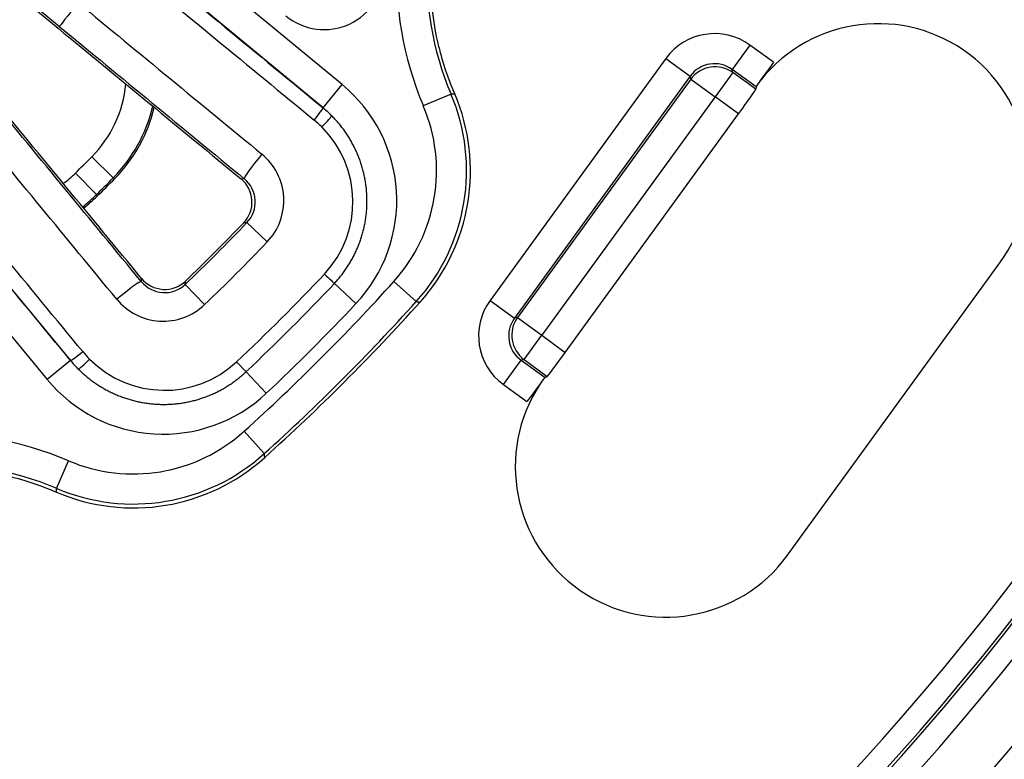
# Model space of a CAD drawing. Units: millimetres. Extents: x 2090 to 2560, y 1401 to 1880.
# Drawn here: x 2225 to 2257, y 1443 to 1467 of the extents above; entities that cross this region are included whole.
import ezdxf

# ---------------------------------------------------------------- set-up
doc = ezdxf.new("R2010")
doc.units = ezdxf.units.MM

msp = doc.modelspace()

# ---------------------------------------------------------------- linework, layer by layer
for p, q in [((2235.458, 1464.972), (2226.237, 1472.6)), ((2234.821, 1464.202), (2225.6, 1471.829)), ((2226.073, 1466.896), (2223.725, 1468.838)), ((2223.73, 1468.742), (2226.027, 1466.842)), ((2249.002, 1466.284), (2248.414, 1465.476)), ((2249.784, 1465.716), (2249.002, 1466.284)), ((2246.21, 1465.842), (2240.371, 1457.805)), ((2246.21, 1465.842), (2247.018, 1465.255)), ((2249.21, 1464.897), (2248.414, 1465.476)), ((2248.43, 1465.375), (2248.414, 1465.476)), ((2247.018, 1465.255), (2241.179, 1457.218)), ((2247.034, 1465.154), (2241.28, 1457.234)), ((2247.034, 1465.154), (2247.018, 1465.255)), ((2247.034, 1465.154), (2247.843, 1464.566)), ((2248.43, 1465.375), (2247.843, 1464.566)), ((2249.197, 1464.818), (2248.43, 1465.375)), ((2218.805, 1465.034), (2226.432, 1455.813)), ((2234.821, 1464.202), (2235.458, 1464.972)), ((2249.21, 1464.897), (2249.197, 1464.818)), ((2239.073, 1464.66), (2238.153, 1464.269)), ((2247.843, 1464.566), (2242.089, 1456.646)), ((2248.623, 1463.999), (2247.843, 1464.566)), ((2218.035, 1464.397), (2225.662, 1455.176)), ((2234.821, 1464.202), (2234.82, 1464.202)), ((2242.869, 1456.08), (2248.623, 1463.999)), ((2227.142, 1462.578), (2227.853, 1461.875)), ((2226.6, 1462.036), (2227.302, 1461.324)), ((2227.908, 1461.855), (2227.853, 1461.875)), ((2227.323, 1461.269), (2227.302, 1461.324)), ((2232.295, 1460.389), (2232.968, 1459.746)), ((2250.253, 1449.349), (2257.306, 1459.057)), ((2230.246, 1458.339), (2230.888, 1457.667)), ((2235.199, 1458.371), (2235.914, 1457.699)), ((2237.917, 1457.765), (2237.175, 1458.434)), ((2240.371, 1457.805), (2241.179, 1457.218)), ((2241.28, 1457.234), (2241.179, 1457.218)), ((2241.28, 1457.234), (2242.089, 1456.646)), ((2241.501, 1455.838), (2242.089, 1456.646)), ((2242.089, 1456.646), (2242.869, 1456.08)), ((2226.432, 1455.813), (2225.662, 1455.176)), ((2226.432, 1455.814), (2226.432, 1455.813)), ((2231.952, 1455.767), (2232.264, 1455.435)), ((2240.813, 1455.013), (2241.4, 1455.822)), ((2241.501, 1455.838), (2241.4, 1455.822)), ((2241.4, 1455.822), (2242.196, 1455.244)), ((2241.501, 1455.838), (2242.268, 1455.281)), ((2232.264, 1455.435), (2232.936, 1454.72)), ((2240.813, 1455.013), (2241.595, 1454.445)), ((2242.196, 1455.244), (2242.268, 1455.281)), ((2232.87, 1452.718), (2232.2, 1453.459)), ((2225.974, 1451.562), (2226.366, 1452.481))]:
    msp.add_line(p, q)
for centre, radius in [((2185.013, 1504.164), 95), ((2186.035, 1504.599), 46.035), ((2186.035, 1504.599), 45.035), ((2186.035, 1504.599), 45.009), ((2186.035, 1504.599), 44.509)]:
    msp.add_circle(centre, radius)
for centre, radius, start, end in [((2248.366, 1468.613), 11.098, 96.9589, 203.0411), ((2248.366, 1468.613), 10.099, 96.9589, 203.0411), ((2185.013, 1504.164), 91.594, 293.75039, 336.24961), ((2185.013, 1504.164), 92.341, 293.75039, 336.24961), ((2185.013, 1504.164), 92.44, 293.74285, 336.25715), ((2253.261, 1461.996), 5, 324, 141.3039), ((2185.013, 1504.164), 93.187, 293.74285, 336.25715), ((2224.297, 1465.386), 3.997, 315.3697, 354.3225), ((2185.013, 1504.164), 59.197, 314.62917, 315.37083), ((2223.792, 1464.88), 3.997, 306.9918, 314.6303), ((2185.013, 1504.164), 60.196, 314.62917, 315.37083), ((2185.013, 1504.164), 60.25, 314.60635, 315.39365), ((2186.035, 1504.599), 63.989, 313.70222, 316.29778), ((2186.035, 1504.599), 63.915, 313.77443, 316.22557), ((2186.035, 1504.599), 64.919, 313.70222, 316.29778), ((2186.035, 1504.599), 67.03, 313.23745, 316.76255), ((2186.035, 1504.599), 68.895, 312.07326, 317.92674), ((2186.035, 1504.599), 67.484, 313.23745, 316.76255), ((2186.035, 1504.599), 69.894, 312.07326, 317.92674), ((2186.035, 1504.599), 70, 312.01206, 317.98794), ((2186.035, 1504.599), 68.466, 313.23745, 316.76255), ((2246.208, 1452.287), 5, 146.6961, 324), ((2222.022, 1442.269), 11.098, 66.9589, 173.0411), ((2222.022, 1442.269), 10.099, 66.9589, 173.0411)]:
    msp.add_arc(centre, radius, start, end)
for centre, major_axis, ratio, start_param, end_param in [((2206.776, 1529.674), (-720.906, 596.297), 0.034899, 1.629506, 1.638551), ((2206.468, 1529.302), (-721.291, 596.615), 0.034899, 1.62949, 1.638551), ((2234.855, 1468.806), (0.841, -1.822), 0.996753, 5.160887, 7.405305), ((2226.71, 1467.666), (0.637, 0.771), 0.029293, 1.570766, 3.106656), ((2205.209, 1527.78), (-721.342, 596.657), 0.034899, 1.629426, 1.637884), ((2204.592, 1527.034), (723.678, -598.59), 0.034899, 4.770859, 4.779249), ((2204.592, 1527.034), (-722.112, 597.294), 0.034899, 1.629395, 1.637884), ((2247.827, 1464.664), (0.313, -1.978), 0.998783, 2.356803, 3.926382), ((2247.827, 1464.664), (0.157, -0.991), 0.996359, 2.356803, 3.926382), ((2247.843, 1464.566), (-0.988, -0.156), 0.998783, 3.9276, 5.497178), ((2249.798, 1465.706), (0.588, 0.809), 0.017455, 1.570796, 3.106686), ((2232.265, 1461.121), (4.997, 0.313), 0.9987, 5.466648, 7.099705), ((2248.609, 1464.01), (0.588, 0.809), 0.017455, 4.712389, 6.248279), ((2163.6, 1486.042), (597.294, -722.112), 0.034899, 1.503709, 1.512198), ((2163.6, 1486.042), (-598.59, 723.678), 0.034899, 4.645529, 4.653919), ((2233.087, 1462.119), (6.414, -1.075), 0.999406, 5.715365, 6.851049), ((2233.228, 1462.095), (3.443, 5.516), 0.997869, 4.536782, 5.675839), ((2224.296, 1465.386), (-1.898, -4.624), 0.999972, 1.18141, 1.732454), ((2224.344, 1465.366), (4.629, -1.9), 0.999288, 5.894372, 6.440954), ((2234.502, 1463.817), (0.318, 0.386), 0.067661, 4.711658, 6.248199), ((2232.256, 1461.092), (2.999, 2.693), 0.998471, 0.053207, 0.149683), ((2232.271, 1461.116), (-0.25, 3.996), 0.999919, 5.433193, 5.530024), ((2233.087, 1462.119), (5.429, -0.91), 0.999142, 5.715242, 6.850925), ((2162.855, 1485.425), (596.657, -721.342), 0.034899, 1.503709, 1.512166), ((2234.754, 1463.588), (0.354, 0.354), 0.06778, 4.718205, 6.244761), ((2232.279, 1461.065), (2.425, 2.576), 0.997698, 6.253193, 6.34956), ((2232.297, 1461.092), (2.882, -2.029), 0.994389, 6.1426, 7.681016), ((2161.332, 1484.166), (596.615, -721.291), 0.034899, 1.503042, 1.512103), ((2232.839, 1462.619), (-0.636, -0.772), 0.066996, 4.709548, 6.2482), ((2231.514, 1461.125), (1.947, -0.482), 0.995556, 5.765163, 7.406321), ((2160.96, 1483.858), (596.297, -720.906), 0.034899, 1.503042, 1.512087), ((2245.847, 1478.34), (53.556, 7.733), 0.277797, 4.412878, 4.414894), ((2231.459, 1461.073), (0.974, -0.242), 0.995565, 5.764366, 7.406782), ((2231.562, 1461.079), (0.988, -0.206), 0.990062, 5.728692, 7.369851), ((2223.791, 1464.881), (-4.624, -1.898), 0.999972, 1.83555, 1.960182), ((2223.811, 1464.833), (1.898, -4.629), 0.999288, 0.268385, 0.389136), ((2234.842, 1458.707), (0.364, -0.343), 0.00001, 4.784505, 6.135385), ((2228.015, 1457.795), (0.772, 0.636), 0.066996, 0.034985, 1.573638), ((2229.556, 1459.072), (0.206, -0.988), 0.990062, 5.19652, 6.837678), ((2229.562, 1459.175), (-0.242, 0.974), 0.995565, 2.017996, 3.660412), ((2229.509, 1459.121), (0.482, -1.947), 0.995556, 5.160049, 6.801208), ((2241.991, 1456.631), (1.978, 0.313), 0.998783, 2.356803, 3.926382), ((2241.991, 1456.631), (0.991, 0.157), 0.996359, 2.356803, 3.926382), ((2242.089, 1456.646), (0.156, -0.988), 0.998783, 3.9276, 5.497178), ((2226.817, 1456.132), (-0.386, -0.318), 0.067661, 0.034987, 1.571527), ((2229.57, 1458.355), (-2.576, -2.425), 0.997698, 6.21681, 6.313178), ((2242.855, 1456.09), (0.588, 0.809), 0.017455, 3.176499, 4.712389), ((2229.542, 1458.378), (-2.693, -2.999), 0.998471, 6.133501, 6.229976), ((2229.518, 1458.363), (3.996, -0.253), 0.999919, 3.895578, 3.99241), ((2227.046, 1455.881), (-0.354, -0.354), 0.06778, 0.038425, 1.564981), ((2229.542, 1458.338), (2.029, -2.882), 0.994389, 4.885362, 6.423778), ((2229.513, 1458.37), (-0.313, -4.997), 0.9987, 5.466665, 7.099723), ((2241.609, 1454.435), (0.588, 0.809), 0.017455, 0.034907, 1.570796), ((2228.516, 1457.547), (-0.91, 5.429), 0.999142, 2.573689, 3.709372), ((2228.516, 1457.547), (-1.075, 6.414), 0.999406, 2.573729, 3.709412), ((2228.539, 1457.407), (5.516, 3.443), 0.997869, 3.748939, 4.887996)]:
    msp.add_ellipse(centre, major_axis=major_axis, ratio=ratio, start_param=start_param, end_param=end_param)
for points, knots in [([(2239.196, 1464.664), (2238.959, 1465.217), (2238.776, 1465.784), (2238.646, 1466.345), (2238.364, 1467.564), (2238.306, 1468.922), (2238.741, 1471.546), (2239.234, 1472.813), (2240.557, 1474.942), (2241.475, 1475.946), (2243.637, 1477.498), (2244.88, 1478.046), (2246.455, 1478.417), (2246.824, 1478.483), (2247.2, 1478.528)], [5.862973, 5.862973, 5.862973, 5.862973, 6.035909, 6.035909, 6.035909, 6.411825, 6.411825, 6.787741, 6.787741, 7.163762, 7.163762, 7.539783, 7.539783, 7.650053, 7.650053, 7.650053, 7.650053]), ([(2239.073, 1464.66), (2239.082, 1464.66), (2239.092, 1464.661), (2239.109, 1464.661), (2239.116, 1464.661), (2239.126, 1464.662), (2239.129, 1464.662), (2239.142, 1464.662), (2239.152, 1464.663), (2239.174, 1464.663), (2239.185, 1464.664), (2239.196, 1464.664)], [0, 0, 0, 0, 0.25, 0.25, 0.428839, 0.428839, 0.5, 0.5, 0.75, 0.75, 1, 1, 1, 1]), ([(2235.199, 1458.371), (2235.235, 1458.409), (2235.27, 1458.448), (2235.305, 1458.488), (2235.339, 1458.528), (2235.373, 1458.568), (2235.406, 1458.609), (2235.439, 1458.65), (2235.471, 1458.691), (2235.502, 1458.733), (2235.533, 1458.776), (2235.563, 1458.819), (2235.593, 1458.862), (2235.622, 1458.905), (2235.651, 1458.949), (2235.679, 1458.994), (2235.706, 1459.038), (2235.733, 1459.083), (2235.759, 1459.129), (2235.785, 1459.175), (2235.81, 1459.221), (2235.834, 1459.267), (2235.858, 1459.314), (2235.882, 1459.361), (2235.904, 1459.408), (2235.926, 1459.456), (2235.948, 1459.504), (2235.968, 1459.552), (2235.989, 1459.601), (2236.008, 1459.649), (2236.026, 1459.699), (2236.045, 1459.748), (2236.062, 1459.797), (2236.079, 1459.847), (2236.096, 1459.897), (2236.111, 1459.947), (2236.126, 1459.997), (2236.14, 1460.048), (2236.154, 1460.099), (2236.166, 1460.15), (2236.179, 1460.201), (2236.19, 1460.252), (2236.201, 1460.303), (2236.212, 1460.355), (2236.221, 1460.406), (2236.23, 1460.458), (2236.238, 1460.51), (2236.246, 1460.562), (2236.252, 1460.614), (2236.258, 1460.666), (2236.264, 1460.719), (2236.268, 1460.771), (2236.273, 1460.824), (2236.276, 1460.876), (2236.278, 1460.929), (2236.281, 1460.981), (2236.282, 1461.034), (2236.282, 1461.086), (2236.282, 1461.139), (2236.282, 1461.191), (2236.28, 1461.244), (2236.278, 1461.297), (2236.275, 1461.349), (2236.271, 1461.402), (2236.267, 1461.454), (2236.262, 1461.507), (2236.256, 1461.559), (2236.251, 1461.611), (2236.244, 1461.663), (2236.235, 1461.716), (2236.227, 1461.768), (2236.218, 1461.819), (2236.208, 1461.871), (2236.198, 1461.923), (2236.187, 1461.974), (2236.175, 1462.026), (2236.163, 1462.077), (2236.15, 1462.128), (2236.136, 1462.179), (2236.121, 1462.23), (2236.106, 1462.28), (2236.09, 1462.33), (2236.074, 1462.381), (2236.057, 1462.431), (2236.039, 1462.48), (2236.021, 1462.53), (2236.002, 1462.579), (2235.982, 1462.628), (2235.962, 1462.677), (2235.941, 1462.725), (2235.919, 1462.773), (2235.897, 1462.821), (2235.874, 1462.869), (2235.85, 1462.916), (2235.826, 1462.963), (2235.801, 1463.009), (2235.776, 1463.056), (2235.75, 1463.102), (2235.723, 1463.147), (2235.696, 1463.193), (2235.668, 1463.238), (2235.64, 1463.282), (2235.611, 1463.326), (2235.581, 1463.37), (2235.551, 1463.414), (2235.52, 1463.457), (2235.489, 1463.499), (2235.457, 1463.542), (2235.425, 1463.583), (2235.392, 1463.625), (2235.359, 1463.666), (2235.324, 1463.706), (2235.29, 1463.747), (2235.254, 1463.786), (2235.218, 1463.826), (2235.182, 1463.865), (2235.145, 1463.903), (2235.108, 1463.941)], [0, 0, 0, 0, 0.025641, 0.025641, 0.025641, 0.0512821, 0.0512821, 0.0512821, 0.0769231, 0.0769231, 0.0769231, 0.1025641, 0.1025641, 0.1025641, 0.1282051, 0.1282051, 0.1282051, 0.1538462, 0.1538462, 0.1538462, 0.1794872, 0.1794872, 0.1794872, 0.2051282, 0.2051282, 0.2051282, 0.2307692, 0.2307692, 0.2307692, 0.2564103, 0.2564103, 0.2564103, 0.2820513, 0.2820513, 0.2820513, 0.3076923, 0.3076923, 0.3076923, 0.3333333, 0.3333333, 0.3333333, 0.3589744, 0.3589744, 0.3589744, 0.3846154, 0.3846154, 0.3846154, 0.4102564, 0.4102564, 0.4102564, 0.4358974, 0.4358974, 0.4358974, 0.4615385, 0.4615385, 0.4615385, 0.4871795, 0.4871795, 0.4871795, 0.5128205, 0.5128205, 0.5128205, 0.5384615, 0.5384615, 0.5384615, 0.5641026, 0.5641026, 0.5641026, 0.5897436, 0.5897436, 0.5897436, 0.6153846, 0.6153846, 0.6153846, 0.6410256, 0.6410256, 0.6410256, 0.6666667, 0.6666667, 0.6666667, 0.6923077, 0.6923077, 0.6923077, 0.7179487, 0.7179487, 0.7179487, 0.7435897, 0.7435897, 0.7435897, 0.7692308, 0.7692308, 0.7692308, 0.7948718, 0.7948718, 0.7948718, 0.8205128, 0.8205128, 0.8205128, 0.8461538, 0.8461538, 0.8461538, 0.8717949, 0.8717949, 0.8717949, 0.8974359, 0.8974359, 0.8974359, 0.9230769, 0.9230769, 0.9230769, 0.9487179, 0.9487179, 0.9487179, 0.974359, 0.974359, 0.974359, 1, 1, 1, 1]), ([(2232.295, 1460.389), (2232.285, 1460.388), (2232.275, 1460.387), (2232.264, 1460.387), (2232.263, 1460.386), (2232.262, 1460.386), (2232.261, 1460.386), (2232.249, 1460.386), (2232.237, 1460.385), (2232.224, 1460.384), (2232.219, 1460.384), (2232.213, 1460.383), (2232.207, 1460.383), (2232.2, 1460.382), (2232.193, 1460.382), (2232.186, 1460.381)], [0, 0, 0, 0, 0.300259, 0.300259, 0.300259, 0.333333, 0.333333, 0.333333, 0.666667, 0.666667, 0.666667, 0.816738, 0.816738, 0.816738, 1, 1, 1, 1]), ([(2228.786, 1458.432), (2228.786, 1458.44), (2228.787, 1458.456), (2228.789, 1458.483), (2228.79, 1458.502), (2228.791, 1458.52), (2228.791, 1458.528), (2228.792, 1458.536)], [0, 0, 0, 0, 0.23729, 0.5, 0.775486, 0.775486, 1, 1, 1, 1]), ([(2230.246, 1458.339), (2230.246, 1458.349), (2230.247, 1458.36), (2230.248, 1458.37), (2230.248, 1458.371), (2230.248, 1458.373), (2230.248, 1458.374), (2230.249, 1458.386), (2230.25, 1458.398), (2230.25, 1458.41), (2230.251, 1458.416), (2230.251, 1458.421), (2230.252, 1458.427), (2230.252, 1458.434), (2230.252, 1458.441), (2230.253, 1458.448)], [0, 0, 0, 0, 0.300423, 0.300423, 0.300423, 0.333333, 0.333333, 0.333333, 0.666667, 0.666667, 0.666667, 0.816884, 0.816884, 0.816884, 1, 1, 1, 1]), ([(2237.917, 1457.765), (2237.93, 1457.763), (2237.944, 1457.761), (2237.957, 1457.76), (2237.963, 1457.759), (2237.968, 1457.758), (2237.974, 1457.758), (2237.982, 1457.757), (2237.991, 1457.756), (2238, 1457.754), (2238.012, 1457.753), (2238.024, 1457.752), (2238.037, 1457.75), (2238.04, 1457.75), (2238.042, 1457.749), (2238.045, 1457.749)], [0, 0, 0, 0, 0.3333333, 0.3333333, 0.3333333, 0.4630623, 0.4630623, 0.4630623, 0.6666667, 0.6666667, 0.6666667, 0.9366806, 0.9366806, 0.9366806, 1, 1, 1, 1]), ([(2226.693, 1455.527), (2226.731, 1455.489), (2226.769, 1455.452), (2226.808, 1455.416), (2226.847, 1455.381), (2226.887, 1455.345), (2226.927, 1455.311), (2226.967, 1455.277), (2227.008, 1455.243), (2227.05, 1455.211), (2227.091, 1455.178), (2227.133, 1455.146), (2227.176, 1455.115), (2227.219, 1455.084), (2227.263, 1455.054), (2227.307, 1455.025), (2227.351, 1454.995), (2227.395, 1454.967), (2227.44, 1454.94), (2227.485, 1454.912), (2227.531, 1454.885), (2227.577, 1454.86), (2227.623, 1454.834), (2227.67, 1454.809), (2227.717, 1454.785), (2227.764, 1454.761), (2227.812, 1454.738), (2227.86, 1454.717), (2227.908, 1454.695), (2227.956, 1454.673), (2228.005, 1454.653), (2228.054, 1454.633), (2228.103, 1454.614), (2228.152, 1454.596), (2228.202, 1454.578), (2228.252, 1454.561), (2228.302, 1454.545), (2228.352, 1454.529), (2228.403, 1454.513), (2228.454, 1454.499), (2228.504, 1454.485), (2228.555, 1454.472), (2228.607, 1454.46), (2228.658, 1454.448), (2228.709, 1454.436), (2228.761, 1454.426), (2228.813, 1454.416), (2228.865, 1454.407), (2228.917, 1454.399), (2228.969, 1454.391), (2229.021, 1454.384), (2229.073, 1454.378), (2229.126, 1454.372), (2229.178, 1454.367), (2229.231, 1454.363), (2229.283, 1454.359), (2229.336, 1454.356), (2229.388, 1454.355), (2229.441, 1454.353), (2229.493, 1454.352), (2229.546, 1454.352), (2229.599, 1454.352), (2229.651, 1454.354), (2229.704, 1454.356), (2229.756, 1454.358), (2229.809, 1454.361), (2229.861, 1454.366), (2229.913, 1454.37), (2229.966, 1454.376), (2230.018, 1454.382), (2230.07, 1454.388), (2230.122, 1454.396), (2230.174, 1454.404), (2230.226, 1454.413), (2230.277, 1454.422), (2230.329, 1454.433), (2230.38, 1454.443), (2230.432, 1454.455), (2230.483, 1454.467), (2230.534, 1454.48), (2230.584, 1454.494), (2230.635, 1454.508), (2230.685, 1454.523), (2230.736, 1454.538), (2230.785, 1454.555), (2230.835, 1454.571), (2230.885, 1454.589), (2230.934, 1454.607), (2230.983, 1454.626), (2231.032, 1454.645), (2231.08, 1454.665), (2231.128, 1454.686), (2231.176, 1454.707), (2231.224, 1454.729), (2231.271, 1454.752), (2231.319, 1454.775), (2231.365, 1454.799), (2231.412, 1454.823), (2231.458, 1454.848), (2231.504, 1454.874), (2231.549, 1454.9), (2231.594, 1454.927), (2231.639, 1454.955), (2231.683, 1454.982), (2231.727, 1455.011), (2231.771, 1455.04), (2231.814, 1455.07), (2231.857, 1455.1), (2231.899, 1455.131), (2231.942, 1455.163), (2231.983, 1455.195), (2232.024, 1455.228), (2232.066, 1455.261), (2232.106, 1455.294), (2232.146, 1455.329), (2232.186, 1455.364), (2232.225, 1455.399), (2232.264, 1455.435)], [0, 0, 0, 0, 0.025641, 0.025641, 0.025641, 0.0512821, 0.0512821, 0.0512821, 0.0769231, 0.0769231, 0.0769231, 0.1025641, 0.1025641, 0.1025641, 0.1282051, 0.1282051, 0.1282051, 0.1538462, 0.1538462, 0.1538462, 0.1794872, 0.1794872, 0.1794872, 0.2051282, 0.2051282, 0.2051282, 0.2307692, 0.2307692, 0.2307692, 0.2564103, 0.2564103, 0.2564103, 0.2820513, 0.2820513, 0.2820513, 0.3076923, 0.3076923, 0.3076923, 0.3333333, 0.3333333, 0.3333333, 0.3589744, 0.3589744, 0.3589744, 0.3846154, 0.3846154, 0.3846154, 0.4102564, 0.4102564, 0.4102564, 0.4358974, 0.4358974, 0.4358974, 0.4615385, 0.4615385, 0.4615385, 0.4871795, 0.4871795, 0.4871795, 0.5128205, 0.5128205, 0.5128205, 0.5384615, 0.5384615, 0.5384615, 0.5641026, 0.5641026, 0.5641026, 0.5897436, 0.5897436, 0.5897436, 0.6153846, 0.6153846, 0.6153846, 0.6410256, 0.6410256, 0.6410256, 0.6666667, 0.6666667, 0.6666667, 0.6923077, 0.6923077, 0.6923077, 0.7179487, 0.7179487, 0.7179487, 0.7435897, 0.7435897, 0.7435897, 0.7692308, 0.7692308, 0.7692308, 0.7948718, 0.7948718, 0.7948718, 0.8205128, 0.8205128, 0.8205128, 0.8461538, 0.8461538, 0.8461538, 0.8717949, 0.8717949, 0.8717949, 0.8974359, 0.8974359, 0.8974359, 0.9230769, 0.9230769, 0.9230769, 0.9487179, 0.9487179, 0.9487179, 0.974359, 0.974359, 0.974359, 1, 1, 1, 1]), ([(2232.885, 1452.589), (2232.884, 1452.599), (2232.883, 1452.609), (2232.882, 1452.62), (2232.881, 1452.623), (2232.881, 1452.626), (2232.88, 1452.63), (2232.879, 1452.644), (2232.877, 1452.658), (2232.875, 1452.673), (2232.875, 1452.674), (2232.875, 1452.675), (2232.875, 1452.677), (2232.873, 1452.69), (2232.871, 1452.704), (2232.87, 1452.718)], [0, 0, 0, 0, 0.252094, 0.252094, 0.252094, 0.333333, 0.333333, 0.333333, 0.666667, 0.666667, 0.666667, 0.696532, 0.696532, 0.696532, 1, 1, 1, 1]), ([(2212.106, 1443.434), (2212.178, 1444.031), (2212.303, 1444.614), (2212.471, 1445.164), (2212.836, 1446.361), (2213.464, 1447.566), (2215.153, 1449.622), (2216.214, 1450.473), (2218.424, 1451.655), (2219.721, 1452.064), (2222.369, 1452.328), (2223.72, 1452.182), (2225.269, 1451.715), (2225.622, 1451.588), (2225.97, 1451.439)], [5.862973, 5.862973, 5.862973, 5.862973, 6.035909, 6.035909, 6.035909, 6.411844, 6.411844, 6.787779, 6.787779, 7.163781, 7.163781, 7.539783, 7.539783, 7.650053, 7.650053, 7.650053, 7.650053]), ([(2225.97, 1451.439), (2225.971, 1451.448), (2225.971, 1451.458), (2225.971, 1451.47), (2225.971, 1451.473), (2225.972, 1451.483), (2225.972, 1451.49), (2225.973, 1451.507), (2225.973, 1451.516), (2225.973, 1451.527), (2225.973, 1451.528), (2225.974, 1451.54), (2225.974, 1451.551), (2225.974, 1451.562)], [0, 0, 0, 0, 0.25, 0.25, 0.3127662, 0.3127662, 0.5, 0.5, 0.721337, 0.721337, 0.75, 0.75, 1, 1, 1, 1])]:
    msp.add_open_spline(points, degree=3, knots=knots)

doc.saveas('drawing.dxf')
